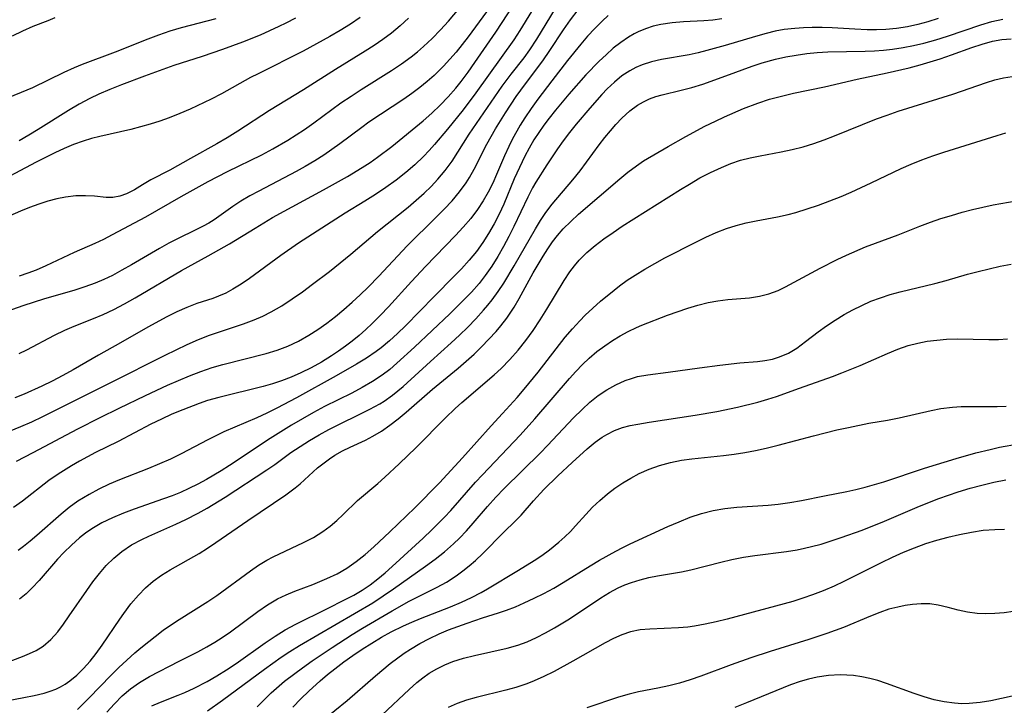
# Model space of a CAD drawing. Extents: x 1761544 to 1769746, y 3214722 to 3215715.
# Drawn here: x 1764851 to 1765004, y 3215315 to 3215421 of the extents above; entities that cross this region are included whole.
import ezdxf

# ---------------------------------------------------------------- set-up
doc = ezdxf.new("R2010")
doc.units = 0

msp = doc.modelspace()

# ---------------------------------------------------------------- linework, layer by layer
at = {"layer": 'Unknown_Line_Type', "color": 0}
for points in [[(1764927.34, 3215427.25, 1904), (1764920.94, 3215418.49, 1904), (1764919.05, 3215416.09, 1904), (1764918.09, 3215414.97, 1904), (1764917.09, 3215413.89, 1904), (1764915.62, 3215412.45, 1904), (1764914.54, 3215411.5, 1904), (1764913.42, 3215410.58, 1904), (1764912.18, 3215409.66, 1904), (1764910.9, 3215408.77, 1904), (1764905.47, 3215405.18, 1904), (1764904.37, 3215404.39, 1904), (1764900.98, 3215401.85, 1904), (1764898.48, 3215400.09, 1904), (1764897.06, 3215399.18, 1904), (1764895.6, 3215398.31, 1904), (1764894.2, 3215397.53, 1904), (1764888.37, 3215394.5, 1904), (1764886.96, 3215393.73, 1904), (1764885.6, 3215392.91, 1904), (1764884.33, 3215392.08, 1904), (1764881.43, 3215390.03, 1904), (1764880.6, 3215389.51, 1904), (1764879.74, 3215389.03, 1904), (1764878.46, 3215388.39, 1904), (1764875.84, 3215387.14, 1904), (1764874.38, 3215386.39, 1904), (1764872.93, 3215385.58, 1904), (1764868.56, 3215383.02, 1904), (1764867.09, 3215382.19, 1904), (1764865.6, 3215381.39, 1904), (1764864.29, 3215380.76, 1904), (1764862.95, 3215380.19, 1904), (1764861.31, 3215379.59, 1904), (1764859.63, 3215379.06, 1904), (1764855.04, 3215377.72, 1904), (1764851.66, 3215376.65, 1904), (1764845.36, 3215374.42, 1904)], [(1764851.1, 3215369.26, 1906), (1764852.3, 3215369.83, 1906), (1764856.63, 3215372.11, 1906), (1764858.23, 3215372.89, 1906), (1764859.69, 3215373.51, 1906), (1764862.67, 3215374.68, 1906), (1764864.15, 3215375.3, 1906), (1764865.84, 3215376.1, 1906), (1764867.5, 3215376.97, 1906), (1764869.14, 3215377.9, 1906), (1764876.33, 3215382.16, 1906), (1764880.52, 3215384.43, 1906), (1764883.84, 3215386.3, 1906), (1764887.79, 3215388.75, 1906), (1764890.48, 3215390.36, 1906), (1764898.41, 3215394.67, 1906), (1764902.16, 3215396.75, 1906), (1764904.44, 3215398.13, 1906), (1764905.66, 3215398.94, 1906), (1764906.8, 3215399.74, 1906), (1764909.03, 3215401.42, 1906), (1764913.95, 3215405.39, 1906), (1764915.29, 3215406.58, 1906), (1764916.58, 3215407.82, 1906), (1764917.81, 3215409.12, 1906), (1764918.98, 3215410.48, 1906), (1764919.83, 3215411.54, 1906), (1764920.91, 3215413, 1906), (1764921.96, 3215414.48, 1906), (1764925.2, 3215419.19, 1906), (1764927.99, 3215423.41, 1906)], [(1764851.17, 3215381.33, 1902), (1764852.51, 3215381.78, 1902), (1764853.82, 3215382.27, 1902), (1764855.33, 3215382.9, 1902), (1764859.72, 3215384.97, 1902), (1764862.93, 3215386.4, 1902), (1764864.29, 3215387.04, 1902), (1764865.64, 3215387.72, 1902), (1764870.81, 3215390.49, 1902), (1764876.31, 3215393.67, 1902), (1764880.51, 3215396, 1902), (1764883.53, 3215397.54, 1902), (1764888.82, 3215400.12, 1902), (1764890.56, 3215401.05, 1902), (1764892.86, 3215402.4, 1902), (1764895.47, 3215404.08, 1902), (1764896.92, 3215405.1, 1902), (1764901.15, 3215408.2, 1902), (1764902.71, 3215409.26, 1902), (1764904.27, 3215410.26, 1902), (1764909.01, 3215413.23, 1902), (1764910.55, 3215414.26, 1902), (1764912.05, 3215415.36, 1902), (1764913.04, 3215416.15, 1902), (1764914, 3215416.98, 1902), (1764915.31, 3215418.21, 1902), (1764916.61, 3215419.53, 1902), (1764917.87, 3215420.89, 1902), (1764920.11, 3215423.54, 1902)], [(1764904.15, 3215421.47, 1898), (1764902.61, 3215420.44, 1898), (1764901.03, 3215419.46, 1898), (1764899.42, 3215418.52, 1898), (1764895.29, 3215416.25, 1898), (1764888.27, 3215412.73, 1898), (1764887.1, 3215412.12, 1898), (1764882.58, 3215409.61, 1898), (1764880.97, 3215408.78, 1898), (1764877.69, 3215407.23, 1898), (1764876.09, 3215406.53, 1898), (1764874.46, 3215405.89, 1898), (1764872.98, 3215405.37, 1898), (1764871.49, 3215404.9, 1898), (1764868.46, 3215404.08, 1898), (1764863.63, 3215402.97, 1898), (1764862.34, 3215402.65, 1898), (1764861.07, 3215402.27, 1898), (1764859.58, 3215401.73, 1898), (1764858.11, 3215401.11, 1898), (1764856.65, 3215400.44, 1898), (1764853.78, 3215399, 1898), (1764846.28, 3215395.07, 1898)], [(1764849.63, 3215357.18, 1910), (1764851.36, 3215357.88, 1910), (1764853.09, 3215358.64, 1910), (1764854.81, 3215359.45, 1910), (1764865.39, 3215364.73, 1910), (1764873.83, 3215368.98, 1910), (1764877.25, 3215370.64, 1910), (1764878.97, 3215371.4, 1910), (1764880.68, 3215372.08, 1910), (1764885.99, 3215373.86, 1910), (1764887.67, 3215374.48, 1910), (1764889, 3215375.06, 1910), (1764890.3, 3215375.71, 1910), (1764891.96, 3215376.67, 1910), (1764893.58, 3215377.73, 1910), (1764895.17, 3215378.85, 1910), (1764896.74, 3215380.01, 1910), (1764899.35, 3215382, 1910), (1764902.68, 3215384.66, 1910), (1764906.81, 3215388.19, 1910), (1764911.6, 3215392.01, 1910), (1764912.86, 3215393.06, 1910), (1764914.08, 3215394.16, 1910), (1764915.18, 3215395.22, 1910), (1764916.21, 3215396.33, 1910), (1764917.36, 3215397.7, 1910), (1764918.41, 3215399.15, 1910), (1764921.09, 3215403.35, 1910), (1764926.23, 3215410.8, 1910), (1764927.62, 3215412.65, 1910), (1764929.61, 3215415.21, 1910), (1764930.53, 3215416.46, 1910), (1764931.61, 3215418.08, 1910), (1764934.48, 3215422.86, 1910)], [(1764942.69, 3215421.78, 1914), (1764941.74, 3215420.89, 1914), (1764940.61, 3215419.75, 1914), (1764939.5, 3215418.56, 1914), (1764938.43, 3215417.32, 1914), (1764936.34, 3215414.78, 1914), (1764933.91, 3215411.65, 1914), (1764931.75, 3215408.8, 1914), (1764930.71, 3215407.35, 1914), (1764929.73, 3215405.88, 1914), (1764929.03, 3215404.75, 1914), (1764927.78, 3215402.53, 1914), (1764927.23, 3215401.44, 1914), (1764926.57, 3215399.99, 1914), (1764925.34, 3215397.07, 1914), (1764924.74, 3215395.74, 1914), (1764924.04, 3215394.32, 1914), (1764923.26, 3215392.95, 1914), (1764922.39, 3215391.62, 1914), (1764921.32, 3215390.22, 1914), (1764920.16, 3215388.87, 1914), (1764918.95, 3215387.56, 1914), (1764914.29, 3215382.78, 1914), (1764912.1, 3215380.42, 1914), (1764908.55, 3215376.52, 1914), (1764907.3, 3215375.19, 1914), (1764906.01, 3215373.9, 1914), (1764905, 3215372.96, 1914), (1764903.97, 3215372.05, 1914), (1764902.91, 3215371.18, 1914), (1764901.86, 3215370.37, 1914), (1764900.78, 3215369.6, 1914), (1764899.68, 3215368.86, 1914), (1764898.13, 3215367.91, 1914), (1764896.53, 3215367.04, 1914), (1764894.9, 3215366.23, 1914), (1764893.42, 3215365.57, 1914), (1764891.9, 3215364.98, 1914), (1764890.49, 3215364.52, 1914), (1764889.05, 3215364.11, 1914), (1764882.16, 3215362.43, 1914), (1764880.37, 3215361.92, 1914), (1764879.08, 3215361.49, 1914), (1764876.54, 3215360.51, 1914), (1764874.87, 3215359.8, 1914), (1764873.22, 3215359.04, 1914), (1764871.6, 3215358.24, 1914), (1764866.51, 3215355.58, 1914), (1764863, 3215353.84, 1914), (1764860.47, 3215352.5, 1914), (1764859.23, 3215351.78, 1914), (1764857.18, 3215350.49, 1914), (1764855.74, 3215349.49, 1914), (1764851.61, 3215346.31, 1914), (1764850.24, 3215345.32, 1914)], [(1764930.78, 3215422.41, 1908), (1764928.96, 3215419.44, 1908), (1764928.02, 3215417.98, 1908), (1764922.11, 3215409.75, 1908), (1764920.14, 3215407.14, 1908), (1764917.71, 3215404.13, 1908), (1764915.7, 3215401.73, 1908), (1764914.86, 3215400.78, 1908), (1764913.98, 3215399.87, 1908), (1764912.65, 3215398.59, 1908), (1764911.25, 3215397.38, 1908), (1764909.71, 3215396.19, 1908), (1764908.12, 3215395.06, 1908), (1764906.5, 3215393.97, 1908), (1764904.85, 3215392.92, 1908), (1764901.81, 3215391.05, 1908), (1764895.97, 3215387.34, 1908), (1764894.56, 3215386.39, 1908), (1764891.8, 3215384.46, 1908), (1764886.92, 3215380.92, 1908), (1764885.63, 3215380.03, 1908), (1764884.33, 3215379.23, 1908), (1764883.23, 3215378.64, 1908), (1764882.11, 3215378.13, 1908), (1764881.22, 3215377.78, 1908), (1764878.74, 3215376.99, 1908), (1764877.2, 3215376.41, 1908), (1764875.65, 3215375.73, 1908), (1764874.09, 3215374.96, 1908), (1764871.12, 3215373.34, 1908), (1764866.89, 3215370.9, 1908), (1764863.43, 3215368.98, 1908), (1764859.53, 3215366.72, 1908), (1764857.91, 3215365.82, 1908), (1764856.27, 3215364.96, 1908), (1764854.62, 3215364.15, 1908), (1764851.89, 3215362.92, 1908), (1764850.43, 3215362.34, 1908)], [(1764850.69, 3215352.51, 1912), (1764853.31, 3215353.85, 1912), (1764860.26, 3215357.54, 1912), (1764863.7, 3215359.31, 1912), (1764866.66, 3215360.77, 1912), (1764870.73, 3215362.72, 1912), (1764874.15, 3215364.31, 1912), (1764875.87, 3215365.07, 1912), (1764877.6, 3215365.79, 1912), (1764879.34, 3215366.46, 1912), (1764881.1, 3215367.06, 1912), (1764882.76, 3215367.54, 1912), (1764889.53, 3215369.24, 1912), (1764891.24, 3215369.76, 1912), (1764892.91, 3215370.38, 1912), (1764894.56, 3215371.16, 1912), (1764896.15, 3215372.07, 1912), (1764897.56, 3215372.99, 1912), (1764898.93, 3215373.98, 1912), (1764900.28, 3215375.02, 1912), (1764901.6, 3215376.1, 1912), (1764902.89, 3215377.22, 1912), (1764904.15, 3215378.38, 1912), (1764905.39, 3215379.57, 1912), (1764907.04, 3215381.26, 1912), (1764911.46, 3215386, 1912), (1764915.92, 3215390.38, 1912), (1764917.19, 3215391.68, 1912), (1764918.42, 3215393, 1912), (1764919.57, 3215394.37, 1912), (1764920.62, 3215395.79, 1912), (1764921.15, 3215396.62, 1912), (1764921.86, 3215397.88, 1912), (1764923.82, 3215401.78, 1912), (1764924.49, 3215402.98, 1912), (1764925.19, 3215404.17, 1912), (1764926.71, 3215406.63, 1912), (1764928.38, 3215409.17, 1912), (1764929.82, 3215411.14, 1912), (1764932.55, 3215414.74, 1912), (1764933.64, 3215416.32, 1912), (1764935.76, 3215419.53, 1912), (1764936.85, 3215421.12, 1912), (1764938.02, 3215422.68, 1912)], [(1764881.68, 3215421.28, 1894), (1764876.29, 3215419.87, 1894), (1764874.52, 3215419.34, 1894), (1764872.8, 3215418.75, 1894), (1764871.1, 3215418.1, 1894), (1764866.06, 3215416.07, 1894), (1764860.9, 3215414.16, 1894), (1764859.68, 3215413.67, 1894), (1764858.04, 3215412.94, 1894), (1764853.17, 3215410.56, 1894), (1764851.43, 3215409.82, 1894), (1764844.52, 3215407.02, 1894)], [(1764846.65, 3215320.3, 1920), (1764851.64, 3215322.14, 1920), (1764852.73, 3215322.59, 1920), (1764853.75, 3215323.1, 1920), (1764854.85, 3215323.77, 1920), (1764856.02, 3215324.78, 1920), (1764857.1, 3215325.99, 1920), (1764858.01, 3215327.18, 1920), (1764858.9, 3215328.45, 1920), (1764861.62, 3215332.43, 1920), (1764862.59, 3215333.76, 1920), (1764863.6, 3215335.05, 1920), (1764864.66, 3215336.27, 1920), (1764865.81, 3215337.43, 1920), (1764867.05, 3215338.47, 1920), (1764868.58, 3215339.48, 1920), (1764870.21, 3215340.35, 1920), (1764871.29, 3215340.86, 1920), (1764875.49, 3215342.7, 1920), (1764877.02, 3215343.42, 1920), (1764878.95, 3215344.42, 1920), (1764880.36, 3215345.22, 1920), (1764883.12, 3215346.93, 1920), (1764889.62, 3215351.17, 1920), (1764890.85, 3215352.01, 1920), (1764893.37, 3215353.83, 1920), (1764894.79, 3215354.79, 1920), (1764896.25, 3215355.72, 1920), (1764897.74, 3215356.59, 1920), (1764899.25, 3215357.42, 1920), (1764905.65, 3215360.57, 1920), (1764907.19, 3215361.42, 1920), (1764907.87, 3215361.85, 1920), (1764909.17, 3215362.76, 1920), (1764910.8, 3215364.1, 1920), (1764915.04, 3215368, 1920), (1764918.27, 3215370.88, 1920), (1764919.58, 3215372.1, 1920), (1764920.86, 3215373.35, 1920), (1764922.11, 3215374.64, 1920), (1764923.31, 3215375.96, 1920), (1764924, 3215376.77, 1920), (1764924.66, 3215377.59, 1920), (1764925.59, 3215378.86, 1920), (1764926.46, 3215380.17, 1920), (1764928.09, 3215382.86, 1920), (1764931.38, 3215388.6, 1920), (1764932.16, 3215389.9, 1920), (1764932.99, 3215391.16, 1920), (1764934, 3215392.47, 1920), (1764937.2, 3215396.23, 1920), (1764938.31, 3215397.65, 1920), (1764941.3, 3215401.68, 1920), (1764942.15, 3215402.8, 1920), (1764943.03, 3215403.87, 1920), (1764943.9, 3215404.86, 1920), (1764944.8, 3215405.8, 1920), (1764946.06, 3215406.96, 1920), (1764947.26, 3215407.85, 1920), (1764948.17, 3215408.37, 1920), (1764949.11, 3215408.81, 1920), (1764950.09, 3215409.17, 1920), (1764951.09, 3215409.46, 1920), (1764954.05, 3215410.16, 1920), (1764955.72, 3215410.61, 1920), (1764957.41, 3215411.13, 1920), (1764961, 3215412.39, 1920), (1764965.1, 3215413.93, 1920), (1764966.63, 3215414.45, 1920), (1764968.72, 3215415.02, 1920), (1764970.31, 3215415.36, 1920), (1764971.92, 3215415.64, 1920), (1764973.55, 3215415.86, 1920), (1764975.19, 3215416.02, 1920), (1764976.83, 3215416.12, 1920), (1764982.63, 3215416.22, 1920), (1764984.09, 3215416.29, 1920), (1764985.51, 3215416.41, 1920), (1764986.92, 3215416.57, 1920), (1764988.55, 3215416.81, 1920), (1764990.16, 3215417.11, 1920), (1764991.76, 3215417.48, 1920), (1764993.63, 3215417.99, 1920), (1764995.47, 3215418.58, 1920), (1765000.64, 3215420.34, 1920), (1765002.34, 3215420.83, 1920), (1765004.05, 3215421.23, 1920)], [(1764911.66, 3215421.36, 1900), (1764910.37, 3215420.17, 1900), (1764909.01, 3215419.05, 1900), (1764907.67, 3215418.06, 1900), (1764906.29, 3215417.12, 1900), (1764904.89, 3215416.22, 1900), (1764900.27, 3215413.39, 1900), (1764895.3, 3215410.22, 1900), (1764890.06, 3215407.03, 1900), (1764885.11, 3215403.82, 1900), (1764883.45, 3215402.78, 1900), (1764881.87, 3215401.85, 1900), (1764877.77, 3215399.54, 1900), (1764874.52, 3215397.75, 1900), (1764871.6, 3215396.22, 1900), (1764870.28, 3215395.47, 1900), (1764869.02, 3215394.71, 1900), (1764867.81, 3215394.05, 1900), (1764866.77, 3215393.69, 1900), (1764865.7, 3215393.5, 1900), (1764864.66, 3215393.48, 1900), (1764862.84, 3215393.68, 1900), (1764861.44, 3215393.76, 1900), (1764859.92, 3215393.73, 1900), (1764858.34, 3215393.56, 1900), (1764856.96, 3215393.29, 1900), (1764855.56, 3215392.92, 1900), (1764854.15, 3215392.47, 1900), (1764852.73, 3215391.96, 1900), (1764851.3, 3215391.39, 1900), (1764846.86, 3215389.47, 1900)], [(1764856.67, 3215421.41, 1892), (1764855.56, 3215420.94, 1892), (1764853.24, 3215420.06, 1892), (1764851.62, 3215419.36, 1892), (1764850, 3215418.55, 1892)], [(1764960.34, 3215421.28, 1916), (1764958.96, 3215421.08, 1916), (1764957.58, 3215420.97, 1916), (1764954.41, 3215420.8, 1916), (1764952.64, 3215420.64, 1916), (1764950.89, 3215420.38, 1916), (1764949.67, 3215420.1, 1916), (1764948.48, 3215419.73, 1916), (1764947.33, 3215419.26, 1916), (1764946.72, 3215418.95, 1916), (1764945.84, 3215418.44, 1916), (1764944.64, 3215417.61, 1916), (1764943.49, 3215416.69, 1916), (1764942.36, 3215415.69, 1916), (1764941.3, 3215414.68, 1916), (1764939.23, 3215412.54, 1916), (1764936.58, 3215409.55, 1916), (1764934.49, 3215407.07, 1916), (1764933.49, 3215405.8, 1916), (1764932.67, 3215404.71, 1916), (1764931.89, 3215403.6, 1916), (1764931.15, 3215402.46, 1916), (1764930.4, 3215401.17, 1916), (1764929.74, 3215399.93, 1916), (1764928.89, 3215398.17, 1916), (1764928.09, 3215396.38, 1916), (1764926.45, 3215392.45, 1916), (1764925.73, 3215390.91, 1916), (1764924.95, 3215389.4, 1916), (1764924.1, 3215387.92, 1916), (1764923.19, 3215386.49, 1916), (1764922.2, 3215385.11, 1916), (1764921.08, 3215383.74, 1916), (1764919.89, 3215382.43, 1916), (1764918.75, 3215381.24, 1916), (1764915.62, 3215378.1, 1916), (1764911.19, 3215373.54, 1916), (1764909.95, 3215372.35, 1916), (1764908.68, 3215371.21, 1916), (1764907.37, 3215370.13, 1916), (1764906.61, 3215369.55, 1916), (1764905.11, 3215368.53, 1916), (1764903.55, 3215367.57, 1916), (1764900.41, 3215365.79, 1916), (1764894.23, 3215362.37, 1916), (1764891.17, 3215360.73, 1916), (1764889.63, 3215359.96, 1916), (1764888.07, 3215359.24, 1916), (1764882.92, 3215357.05, 1916), (1764880.47, 3215355.82, 1916), (1764876.3, 3215353.63, 1916), (1764874.63, 3215352.84, 1916), (1764872.93, 3215352.09, 1916), (1764871.22, 3215351.37, 1916), (1764866.73, 3215349.6, 1916), (1764865.11, 3215348.91, 1916), (1764863.52, 3215348.16, 1916), (1764861.98, 3215347.34, 1916), (1764861.11, 3215346.83, 1916), (1764860.26, 3215346.29, 1916), (1764858.91, 3215345.31, 1916), (1764857.62, 3215344.25, 1916), (1764853.87, 3215340.93, 1916), (1764852.83, 3215340.06, 1916), (1764851.77, 3215339.23, 1916), (1764850.94, 3215338.63, 1916)], [(1764894.06, 3215421.37, 1896), (1764892.56, 3215420.58, 1896), (1764891.49, 3215420.05, 1896), (1764888.58, 3215418.74, 1896), (1764885.83, 3215417.63, 1896), (1764882.72, 3215416.49, 1896), (1764879.59, 3215415.42, 1896), (1764875.18, 3215413.99, 1896), (1764870.6, 3215412.36, 1896), (1764867, 3215411.01, 1896), (1764865.23, 3215410.3, 1896), (1764863.48, 3215409.55, 1896), (1764862.11, 3215408.9, 1896), (1764860.44, 3215408, 1896), (1764858.8, 3215407.02, 1896), (1764854.09, 3215404.05, 1896), (1764852.61, 3215403.16, 1896), (1764851.12, 3215402.31, 1896)], [(1764993.99, 3215421.3, 1918), (1764992.41, 3215420.82, 1918), (1764990.81, 3215420.4, 1918), (1764989.21, 3215420.04, 1918), (1764987.54, 3215419.78, 1918), (1764985.86, 3215419.63, 1918), (1764984.42, 3215419.57, 1918), (1764982.98, 3215419.58, 1918), (1764981.03, 3215419.65, 1918), (1764977.52, 3215419.84, 1918), (1764975.95, 3215419.9, 1918), (1764974.39, 3215419.91, 1918), (1764973.05, 3215419.87, 1918), (1764971.72, 3215419.78, 1918), (1764970.04, 3215419.59, 1918), (1764968.64, 3215419.34, 1918), (1764967.25, 3215419.01, 1918), (1764965.59, 3215418.54, 1918), (1764960.86, 3215417.1, 1918), (1764958.05, 3215416.33, 1918), (1764956.66, 3215415.98, 1918), (1764955.27, 3215415.68, 1918), (1764951, 3215414.92, 1918), (1764949.45, 3215414.57, 1918), (1764947.96, 3215414.1, 1918), (1764946.99, 3215413.68, 1918), (1764946.06, 3215413.19, 1918), (1764944.82, 3215412.38, 1918), (1764943.65, 3215411.44, 1918), (1764942.55, 3215410.4, 1918), (1764941.71, 3215409.51, 1918), (1764939.83, 3215407.38, 1918), (1764937.71, 3215404.89, 1918), (1764936.68, 3215403.62, 1918), (1764935.68, 3215402.31, 1918), (1764934.8, 3215401.08, 1918), (1764933.13, 3215398.58, 1918), (1764931.42, 3215395.86, 1918), (1764930.93, 3215395.01, 1918), (1764930.18, 3215393.56, 1918), (1764928.04, 3215389, 1918), (1764927.24, 3215387.43, 1918), (1764926.4, 3215385.87, 1918), (1764925.51, 3215384.34, 1918), (1764924.58, 3215382.84, 1918), (1764923.58, 3215381.39, 1918), (1764922.61, 3215380.12, 1918), (1764921.42, 3215378.76, 1918), (1764920.17, 3215377.46, 1918), (1764918.05, 3215375.41, 1918), (1764912.6, 3215370.23, 1918), (1764909.84, 3215367.73, 1918), (1764908.72, 3215366.78, 1918), (1764907.56, 3215365.9, 1918), (1764906.04, 3215364.88, 1918), (1764904.44, 3215363.96, 1918), (1764902.81, 3215363.1, 1918), (1764898.6, 3215361, 1918), (1764896.87, 3215360.08, 1918), (1764893.47, 3215358.12, 1918), (1764890.14, 3215356.04, 1918), (1764883.84, 3215351.86, 1918), (1764882.51, 3215351.01, 1918), (1764880.26, 3215349.66, 1918), (1764878.9, 3215348.93, 1918), (1764877.51, 3215348.24, 1918), (1764876.21, 3215347.66, 1918), (1764874.9, 3215347.12, 1918), (1764873.57, 3215346.63, 1918), (1764868.98, 3215345.06, 1918), (1764867.31, 3215344.43, 1918), (1764865.61, 3215343.72, 1918), (1764863.96, 3215342.92, 1918), (1764862.39, 3215342.01, 1918), (1764861.41, 3215341.32, 1918), (1764860.48, 3215340.57, 1918), (1764859.23, 3215339.47, 1918), (1764858.05, 3215338.3, 1918), (1764857.09, 3215337.26, 1918), (1764854.2, 3215333.94, 1918), (1764853.15, 3215332.82, 1918), (1764852.19, 3215331.9, 1918), (1764851.16, 3215331.08, 1918)], [(1764845.87, 3215314.62, 1922), (1764851.84, 3215315.76, 1922), (1764853.45, 3215316.09, 1922), (1764854.99, 3215316.47, 1922), (1764855.91, 3215316.74, 1922), (1764856.8, 3215317.06, 1922), (1764857.56, 3215317.43, 1922), (1764858.29, 3215317.87, 1922), (1764858.99, 3215318.36, 1922), (1764860.09, 3215319.27, 1922), (1764861.14, 3215320.3, 1922), (1764862.13, 3215321.41, 1922), (1764863.08, 3215322.6, 1922), (1764864.01, 3215323.92, 1922), (1764866.74, 3215327.96, 1922), (1764867.38, 3215328.85, 1922), (1764868.49, 3215330.31, 1922), (1764869.67, 3215331.69, 1922), (1764870.76, 3215332.81, 1922), (1764871.93, 3215333.84, 1922), (1764873.22, 3215334.77, 1922), (1764874.58, 3215335.61, 1922), (1764879.08, 3215338.16, 1922), (1764880.39, 3215338.98, 1922), (1764881.67, 3215339.85, 1922), (1764886.65, 3215343.31, 1922), (1764892.59, 3215347.25, 1922), (1764894.05, 3215348.34, 1922), (1764894.8, 3215348.97, 1922), (1764897.52, 3215351.45, 1922), (1764898.51, 3215352.27, 1922), (1764899.35, 3215352.87, 1922), (1764900.21, 3215353.43, 1922), (1764901.38, 3215354.09, 1922), (1764902.58, 3215354.69, 1922), (1764904.94, 3215355.79, 1922), (1764906.11, 3215356.38, 1922), (1764907.45, 3215357.19, 1922), (1764908.75, 3215358.09, 1922), (1764910.02, 3215359.07, 1922), (1764911.28, 3215360.1, 1922), (1764915.39, 3215363.7, 1922), (1764919.39, 3215366.97, 1922), (1764920.63, 3215368.04, 1922), (1764921.84, 3215369.14, 1922), (1764923.02, 3215370.29, 1922), (1764924.16, 3215371.47, 1922), (1764925.25, 3215372.68, 1922), (1764925.99, 3215373.55, 1922), (1764926.92, 3215374.76, 1922), (1764928.06, 3215376.46, 1922), (1764928.83, 3215377.77, 1922), (1764931.04, 3215381.76, 1922), (1764932.57, 3215384.37, 1922), (1764933.29, 3215385.5, 1922), (1764934.05, 3215386.59, 1922), (1764934.8, 3215387.58, 1922), (1764935.7, 3215388.6, 1922), (1764936.86, 3215389.78, 1922), (1764938.09, 3215390.92, 1922), (1764944.48, 3215396.37, 1922), (1764945.76, 3215397.44, 1922), (1764947.09, 3215398.44, 1922), (1764948.2, 3215399.17, 1922), (1764952.01, 3215401.42, 1922), (1764954.75, 3215402.97, 1922), (1764957.74, 3215404.57, 1922), (1764959.35, 3215405.37, 1922), (1764960.8, 3215406.05, 1922), (1764963.71, 3215407.31, 1922), (1764965.95, 3215408.18, 1922), (1764967.78, 3215408.76, 1922), (1764969.64, 3215409.26, 1922), (1764971.52, 3215409.69, 1922), (1764976.33, 3215410.69, 1922), (1764981.4, 3215411.91, 1922), (1764986.07, 3215412.85, 1922), (1764989.51, 3215413.67, 1922), (1764991.22, 3215414.13, 1922), (1764994.28, 3215415.04, 1922), (1764996.06, 3215415.66, 1922), (1764999.25, 3215416.83, 1922), (1765000.83, 3215417.35, 1922), (1765002.44, 3215417.78, 1922), (1765003.88, 3215418.04, 1922), (1765005.34, 3215418.17, 1922)], [(1764860.19, 3215313.89, 1924), (1764861.96, 3215315.66, 1924), (1764865.44, 3215319.26, 1924), (1764866.63, 3215320.44, 1924), (1764867.84, 3215321.59, 1924), (1764869.08, 3215322.69, 1924), (1764870.04, 3215323.48, 1924), (1764873.5, 3215326.22, 1924), (1764874.62, 3215327.03, 1924), (1764875.97, 3215327.92, 1924), (1764880.44, 3215330.68, 1924), (1764881.85, 3215331.64, 1924), (1764887.09, 3215335.48, 1924), (1764888.34, 3215336.33, 1924), (1764889.63, 3215337.11, 1924), (1764890.59, 3215337.63, 1924), (1764895.33, 3215339.85, 1924), (1764896.88, 3215340.66, 1924), (1764898.34, 3215341.57, 1924), (1764899.46, 3215342.39, 1924), (1764900.51, 3215343.28, 1924), (1764901.5, 3215344.21, 1924), (1764903.74, 3215346.4, 1924), (1764906.86, 3215349.05, 1924), (1764907.98, 3215350.04, 1924), (1764910.22, 3215352.11, 1924), (1764912.82, 3215354.61, 1924), (1764917.39, 3215359.23, 1924), (1764918.91, 3215360.71, 1924), (1764919.94, 3215361.63, 1924), (1764924.98, 3215365.95, 1924), (1764926.05, 3215366.93, 1924), (1764927.4, 3215368.3, 1924), (1764928.69, 3215369.75, 1924), (1764929.9, 3215371.25, 1924), (1764931.05, 3215372.83, 1924), (1764932.13, 3215374.46, 1924), (1764933.17, 3215376.11, 1924), (1764935.84, 3215380.6, 1924), (1764936.74, 3215381.95, 1924), (1764937.44, 3215382.86, 1924), (1764938.19, 3215383.73, 1924), (1764939.38, 3215384.92, 1924), (1764940.67, 3215386.03, 1924), (1764942.03, 3215387.07, 1924), (1764943.44, 3215388.07, 1924), (1764944.89, 3215389.04, 1924), (1764953.91, 3215394.73, 1924), (1764955.32, 3215395.59, 1924), (1764956.95, 3215396.53, 1924), (1764958.61, 3215397.4, 1924), (1764960.3, 3215398.18, 1924), (1764961.77, 3215398.77, 1924), (1764963.27, 3215399.27, 1924), (1764964.77, 3215399.67, 1924), (1764966.3, 3215399.99, 1924), (1764969.57, 3215400.6, 1924), (1764971.3, 3215400.96, 1924), (1764973.01, 3215401.38, 1924), (1764974.65, 3215401.88, 1924), (1764976.27, 3215402.45, 1924), (1764977.88, 3215403.07, 1924), (1764984.43, 3215405.7, 1924), (1764986.09, 3215406.31, 1924), (1764987.79, 3215406.89, 1924), (1764996.27, 3215409.55, 1924), (1765001.49, 3215411.36, 1924), (1765002.82, 3215411.76, 1924), (1765004.15, 3215412.08, 1924), (1765005.49, 3215412.28, 1924)], [(1764864.73, 3215313.49, 1926), (1764865.91, 3215314.79, 1926), (1764867.14, 3215316.01, 1926), (1764868.44, 3215317.13, 1926), (1764869.82, 3215318.12, 1926), (1764871.36, 3215319.02, 1926), (1764876, 3215321.44, 1926), (1764878.87, 3215322.89, 1926), (1764880.29, 3215323.65, 1926), (1764881.51, 3215324.35, 1926), (1764882.7, 3215325.1, 1926), (1764883.99, 3215325.99, 1926), (1764888.22, 3215329.14, 1926), (1764889.73, 3215330.17, 1926), (1764891.3, 3215331.09, 1926), (1764892.62, 3215331.73, 1926), (1764893.98, 3215332.3, 1926), (1764896.75, 3215333.35, 1926), (1764898.96, 3215334.25, 1926), (1764900.55, 3215335.02, 1926), (1764902.07, 3215335.89, 1926), (1764903.52, 3215336.89, 1926), (1764904.91, 3215338, 1926), (1764906.26, 3215339.2, 1926), (1764908.76, 3215341.53, 1926), (1764912.63, 3215345.28, 1926), (1764916.44, 3215349.15, 1926), (1764920.04, 3215353.02, 1926), (1764924.5, 3215358, 1926), (1764926.28, 3215359.91, 1926), (1764928.53, 3215362.43, 1926), (1764929.64, 3215363.72, 1926), (1764931.8, 3215366.35, 1926), (1764936.02, 3215371.76, 1926), (1764937.12, 3215373.08, 1926), (1764938.26, 3215374.34, 1926), (1764939.1, 3215375.18, 1926), (1764940.29, 3215376.3, 1926), (1764941.52, 3215377.39, 1926), (1764943.6, 3215379.11, 1926), (1764944.44, 3215379.76, 1926), (1764945.64, 3215380.62, 1926), (1764946.87, 3215381.44, 1926), (1764948.39, 3215382.37, 1926), (1764951.52, 3215384.12, 1926), (1764956.3, 3215386.55, 1926), (1764957.87, 3215387.32, 1926), (1764959.46, 3215388.03, 1926), (1764961.07, 3215388.66, 1926), (1764962.58, 3215389.14, 1926), (1764964.12, 3215389.53, 1926), (1764965.68, 3215389.87, 1926), (1764969.01, 3215390.51, 1926), (1764970.67, 3215390.87, 1926), (1764971.87, 3215391.18, 1926), (1764973.65, 3215391.71, 1926), (1764975.41, 3215392.3, 1926), (1764977.16, 3215392.95, 1926), (1764978.89, 3215393.65, 1926), (1764980.47, 3215394.33, 1926), (1764983.6, 3215395.75, 1926), (1764988.25, 3215397.98, 1926), (1764989.82, 3215398.69, 1926), (1764991.48, 3215399.36, 1926), (1764993.17, 3215399.97, 1926), (1764994.87, 3215400.55, 1926), (1765003.16, 3215403.15, 1926), (1765004.5, 3215403.56, 1926)], [(1764871.73, 3215314.5, 1928), (1764873.07, 3215315.07, 1928), (1764875.85, 3215316.14, 1928), (1764876.89, 3215316.57, 1928), (1764878.33, 3215317.22, 1928), (1764880.32, 3215318.24, 1928), (1764881.85, 3215319.13, 1928), (1764883.36, 3215320.08, 1928), (1764884.84, 3215321.08, 1928), (1764889.36, 3215324.29, 1928), (1764890.9, 3215325.33, 1928), (1764892.49, 3215326.31, 1928), (1764894.12, 3215327.19, 1928), (1764898.96, 3215329.56, 1928), (1764901.81, 3215330.99, 1928), (1764903.15, 3215331.7, 1928), (1764904.46, 3215332.47, 1928), (1764905.69, 3215333.3, 1928), (1764906.88, 3215334.2, 1928), (1764908.03, 3215335.16, 1928), (1764909.11, 3215336.12, 1928), (1764913.92, 3215340.56, 1928), (1764915.26, 3215341.81, 1928), (1764917.26, 3215343.81, 1928), (1764918.23, 3215344.84, 1928), (1764922.08, 3215349.22, 1928), (1764923.13, 3215350.36, 1928), (1764929.02, 3215356.54, 1928), (1764931.29, 3215359.07, 1928), (1764936.67, 3215365.35, 1928), (1764937.66, 3215366.46, 1928), (1764938.68, 3215367.53, 1928), (1764939.74, 3215368.54, 1928), (1764940.93, 3215369.53, 1928), (1764942.17, 3215370.44, 1928), (1764943.36, 3215371.25, 1928), (1764944.57, 3215371.99, 1928), (1764945.81, 3215372.68, 1928), (1764947.08, 3215373.29, 1928), (1764947.94, 3215373.65, 1928), (1764951.9, 3215375.18, 1928), (1764955.05, 3215376.27, 1928), (1764956.64, 3215376.75, 1928), (1764958.23, 3215377.15, 1928), (1764959.76, 3215377.43, 1928), (1764961.29, 3215377.63, 1928), (1764964.68, 3215377.92, 1928), (1764966.2, 3215378.16, 1928), (1764967.69, 3215378.54, 1928), (1764969.12, 3215379.06, 1928), (1764970.28, 3215379.61, 1928), (1764975.65, 3215382.53, 1928), (1764978.28, 3215383.86, 1928), (1764979.74, 3215384.54, 1928), (1764982.72, 3215385.81, 1928), (1764984.23, 3215386.4, 1928), (1764987.76, 3215387.7, 1928), (1764991.17, 3215389.05, 1928), (1764992.78, 3215389.65, 1928), (1764994.4, 3215390.21, 1928), (1764996.05, 3215390.72, 1928), (1764997.71, 3215391.2, 1928), (1764999.31, 3215391.61, 1928), (1765002.54, 3215392.33, 1928), (1765006.14, 3215392.97, 1928)], [(1764880.42, 3215313.72, 1930), (1764882.72, 3215315.34, 1930), (1764889.28, 3215320.19, 1930), (1764891.86, 3215322.03, 1930), (1764893.18, 3215322.9, 1930), (1764894.7, 3215323.83, 1930), (1764906.11, 3215330.51, 1930), (1764907.72, 3215331.55, 1930), (1764909.29, 3215332.65, 1930), (1764914.27, 3215336.17, 1930), (1764915.77, 3215337.26, 1930), (1764917.22, 3215338.42, 1930), (1764918.62, 3215339.64, 1930), (1764919.55, 3215340.53, 1930), (1764920.64, 3215341.67, 1930), (1764921.69, 3215342.85, 1930), (1764923.95, 3215345.48, 1930), (1764925.2, 3215346.89, 1930), (1764926.51, 3215348.26, 1930), (1764932.15, 3215353.78, 1930), (1764933.26, 3215354.92, 1930), (1764937.3, 3215359.22, 1930), (1764938.63, 3215360.56, 1930), (1764939.85, 3215361.69, 1930), (1764941.13, 3215362.72, 1930), (1764942.47, 3215363.62, 1930), (1764943.88, 3215364.39, 1930), (1764945.34, 3215365.03, 1930), (1764946.3, 3215365.37, 1930), (1764947.27, 3215365.65, 1930), (1764948.83, 3215365.95, 1930), (1764952.03, 3215366.32, 1930), (1764956.9, 3215367.02, 1930), (1764960.06, 3215367.43, 1930), (1764963.17, 3215367.77, 1930), (1764965.89, 3215368.02, 1930), (1764967.07, 3215368.16, 1930), (1764968.22, 3215368.37, 1930), (1764969.33, 3215368.71, 1930), (1764970.7, 3215369.31, 1930), (1764972, 3215370.09, 1930), (1764973.38, 3215371.1, 1930), (1764975.35, 3215372.62, 1930), (1764976.64, 3215373.54, 1930), (1764977.99, 3215374.43, 1930), (1764979.38, 3215375.29, 1930), (1764980.74, 3215376.04, 1930), (1764982.13, 3215376.73, 1930), (1764983.55, 3215377.37, 1930), (1764985.01, 3215377.92, 1930), (1764986.54, 3215378.41, 1930), (1764988.1, 3215378.83, 1930), (1764993.49, 3215380.1, 1930), (1764995.26, 3215380.58, 1930), (1764998.53, 3215381.55, 1930), (1765000.21, 3215382.01, 1930), (1765001.92, 3215382.43, 1930), (1765003.64, 3215382.81, 1930), (1765005.32, 3215383.12, 1930)], [(1764888.11, 3215314.32, 1932), (1764889.29, 3215315.53, 1932), (1764890.29, 3215316.48, 1932), (1764892.38, 3215318.29, 1932), (1764893.95, 3215319.52, 1932), (1764895.16, 3215320.41, 1932), (1764896.68, 3215321.47, 1932), (1764899.77, 3215323.56, 1932), (1764902.89, 3215325.58, 1932), (1764904.47, 3215326.56, 1932), (1764909.08, 3215329.26, 1932), (1764911.73, 3215330.75, 1932), (1764916.12, 3215332.94, 1932), (1764917.54, 3215333.72, 1932), (1764919.07, 3215334.69, 1932), (1764920.1, 3215335.44, 1932), (1764921.1, 3215336.23, 1932), (1764922.06, 3215337.07, 1932), (1764923.19, 3215338.14, 1932), (1764926.42, 3215341.44, 1932), (1764928.27, 3215343.23, 1932), (1764929.16, 3215344.14, 1932), (1764931.06, 3215346.32, 1932), (1764932.71, 3215348.08, 1932), (1764934.86, 3215350.22, 1932), (1764937.09, 3215352.32, 1932), (1764939.42, 3215354.43, 1932), (1764940.65, 3215355.44, 1932), (1764941.78, 3215356.24, 1932), (1764942.47, 3215356.66, 1932), (1764943.67, 3215357.26, 1932), (1764944.91, 3215357.72, 1932), (1764946.1, 3215358.03, 1932), (1764947.31, 3215358.28, 1932), (1764949.06, 3215358.57, 1932), (1764956.2, 3215359.65, 1932), (1764959.56, 3215360.23, 1932), (1764962.82, 3215360.9, 1932), (1764965.96, 3215361.67, 1932), (1764967.5, 3215362.12, 1932), (1764968.86, 3215362.57, 1932), (1764972.45, 3215363.88, 1932), (1764977.59, 3215365.68, 1932), (1764979.01, 3215366.22, 1932), (1764981.87, 3215367.38, 1932), (1764986.14, 3215369.25, 1932), (1764987.74, 3215369.9, 1932), (1764989.35, 3215370.47, 1932), (1764990.81, 3215370.85, 1932), (1764992.28, 3215371.14, 1932), (1764993.78, 3215371.34, 1932), (1764995.29, 3215371.46, 1932), (1764996.99, 3215371.5, 1932), (1765001.87, 3215371.43, 1932), (1765003.35, 3215371.44, 1932), (1765004.8, 3215371.51, 1932)], [(1764893.66, 3215314.27, 1934), (1764894.88, 3215315.54, 1934), (1764896.15, 3215316.77, 1934), (1764897.93, 3215318.38, 1934), (1764899.05, 3215319.33, 1934), (1764900.2, 3215320.25, 1934), (1764901.59, 3215321.31, 1934), (1764903.01, 3215322.32, 1934), (1764904.46, 3215323.3, 1934), (1764905.93, 3215324.24, 1934), (1764907.43, 3215325.13, 1934), (1764908.95, 3215325.96, 1934), (1764910.86, 3215326.91, 1934), (1764912.17, 3215327.49, 1934), (1764913.5, 3215328.03, 1934), (1764918.2, 3215329.87, 1934), (1764919.86, 3215330.58, 1934), (1764921.42, 3215331.31, 1934), (1764922.93, 3215332.1, 1934), (1764923.93, 3215332.67, 1934), (1764928.74, 3215335.54, 1934), (1764931.2, 3215337.07, 1934), (1764932.4, 3215337.87, 1934), (1764933.55, 3215338.72, 1934), (1764935.01, 3215339.9, 1934), (1764935.97, 3215340.75, 1934), (1764936.82, 3215341.58, 1934), (1764937.63, 3215342.45, 1934), (1764939.21, 3215344.24, 1934), (1764940.27, 3215345.35, 1934), (1764941.39, 3215346.41, 1934), (1764942.58, 3215347.42, 1934), (1764943.75, 3215348.3, 1934), (1764944.96, 3215349.13, 1934), (1764946.22, 3215349.89, 1934), (1764947.51, 3215350.59, 1934), (1764949.05, 3215351.29, 1934), (1764950.69, 3215351.86, 1934), (1764952.38, 3215352.3, 1934), (1764954.1, 3215352.64, 1934), (1764955.71, 3215352.86, 1934), (1764960.6, 3215353.37, 1934), (1764962.27, 3215353.6, 1934), (1764963.94, 3215353.86, 1934), (1764965.61, 3215354.17, 1934), (1764967.27, 3215354.53, 1934), (1764969.12, 3215354.97, 1934), (1764974.62, 3215356.45, 1934), (1764978.25, 3215357.36, 1934), (1764980.05, 3215357.76, 1934), (1764983.21, 3215358.4, 1934), (1764986.14, 3215358.9, 1934), (1764987.91, 3215359.23, 1934), (1764992.92, 3215360.39, 1934), (1764994.4, 3215360.68, 1934), (1764996.22, 3215360.9, 1934), (1764997.59, 3215360.98, 1934), (1764998.97, 3215361.01, 1934), (1765003.18, 3215361.02, 1934), (1765004.59, 3215361.06, 1934)], [(1764898.3, 3215312.22, 1936), (1764902.1, 3215315.33, 1936), (1764906.49, 3215319.15, 1936), (1764908.81, 3215321.04, 1936), (1764910.96, 3215322.64, 1936), (1764911.95, 3215323.31, 1936), (1764913.4, 3215324.17, 1936), (1764914.89, 3215324.96, 1936), (1764916.42, 3215325.67, 1936), (1764917.85, 3215326.27, 1936), (1764920.77, 3215327.35, 1936), (1764923.14, 3215328.14, 1936), (1764925.65, 3215328.92, 1936), (1764926.89, 3215329.33, 1936), (1764928.28, 3215329.87, 1936), (1764929.65, 3215330.47, 1936), (1764931.19, 3215331.19, 1936), (1764932.71, 3215331.96, 1936), (1764934.22, 3215332.78, 1936), (1764935.7, 3215333.64, 1936), (1764939.89, 3215336.26, 1936), (1764941.36, 3215337.12, 1936), (1764943.89, 3215338.54, 1936), (1764944.96, 3215339.1, 1936), (1764946.13, 3215339.68, 1936), (1764951.98, 3215342.33, 1936), (1764953.71, 3215343.09, 1936), (1764955.45, 3215343.78, 1936), (1764957.21, 3215344.38, 1936), (1764959.01, 3215344.86, 1936), (1764960.83, 3215345.17, 1936), (1764962.67, 3215345.37, 1936), (1764967.58, 3215345.69, 1936), (1764969.1, 3215345.84, 1936), (1764970.92, 3215346.09, 1936), (1764972.73, 3215346.41, 1936), (1764976.32, 3215347.13, 1936), (1764979.77, 3215347.78, 1936), (1764981.21, 3215348.09, 1936), (1764982.66, 3215348.45, 1936), (1764985.56, 3215349.29, 1936), (1764991.89, 3215351.4, 1936), (1764996.81, 3215352.93, 1936), (1764999.87, 3215353.78, 1936), (1765002.07, 3215354.33, 1936), (1765003.54, 3215354.66, 1936), (1765006.47, 3215355.21, 1936)], [(1764907.53, 3215313.06, 1938), (1764911.75, 3215317.01, 1938), (1764912.95, 3215318.09, 1938), (1764913.88, 3215318.84, 1938), (1764914.85, 3215319.53, 1938), (1764916.03, 3215320.23, 1938), (1764917.27, 3215320.84, 1938), (1764918.55, 3215321.36, 1938), (1764920.2, 3215321.88, 1938), (1764921.89, 3215322.3, 1938), (1764927, 3215323.42, 1938), (1764928.65, 3215323.89, 1938), (1764930.11, 3215324.44, 1938), (1764931.55, 3215325.09, 1938), (1764932.95, 3215325.81, 1938), (1764934.34, 3215326.59, 1938), (1764936.67, 3215328.01, 1938), (1764941.56, 3215331.27, 1938), (1764942.9, 3215332.09, 1938), (1764944.26, 3215332.82, 1938), (1764945.28, 3215333.27, 1938), (1764946.32, 3215333.67, 1938), (1764947.65, 3215334.08, 1938), (1764949.01, 3215334.42, 1938), (1764950.37, 3215334.69, 1938), (1764954.1, 3215335.32, 1938), (1764955.55, 3215335.64, 1938), (1764960.19, 3215336.81, 1938), (1764961.94, 3215337.21, 1938), (1764963.71, 3215337.57, 1938), (1764965.49, 3215337.87, 1938), (1764970.44, 3215338.48, 1938), (1764972.08, 3215338.74, 1938), (1764973.2, 3215338.96, 1938), (1764974.31, 3215339.22, 1938), (1764975.78, 3215339.63, 1938), (1764978.9, 3215340.62, 1938), (1764982.19, 3215341.79, 1938), (1764985.65, 3215343.18, 1938), (1764991.09, 3215345.52, 1938), (1764994.1, 3215346.71, 1938), (1764997.11, 3215347.74, 1938), (1764998.95, 3215348.29, 1938), (1765000.8, 3215348.8, 1938), (1765002.66, 3215349.24, 1938), (1765004.53, 3215349.6, 1938)], [(1765004.33, 3215341.89, 1940), (1765002.83, 3215341.86, 1940), (1765001, 3215341.71, 1940), (1764999.16, 3215341.44, 1940), (1764997.33, 3215341.08, 1940), (1764995.5, 3215340.66, 1940), (1764993.75, 3215340.19, 1940), (1764992.02, 3215339.65, 1940), (1764990.27, 3215339.01, 1940), (1764988.54, 3215338.29, 1940), (1764986.82, 3215337.52, 1940), (1764985.12, 3215336.71, 1940), (1764979.32, 3215333.8, 1940), (1764977.8, 3215333.08, 1940), (1764976.14, 3215332.36, 1940), (1764974.46, 3215331.72, 1940), (1764972.93, 3215331.19, 1940), (1764971.39, 3215330.72, 1940), (1764961.17, 3215327.95, 1940), (1764959.48, 3215327.52, 1940), (1764957.79, 3215327.15, 1940), (1764956.1, 3215326.85, 1940), (1764955.08, 3215326.72, 1940), (1764953.62, 3215326.61, 1940), (1764949.18, 3215326.42, 1940), (1764947.65, 3215326.27, 1940), (1764946.16, 3215325.97, 1940), (1764944.83, 3215325.53, 1940), (1764943.53, 3215324.95, 1940), (1764942.24, 3215324.28, 1940), (1764937.21, 3215321.42, 1940), (1764934.27, 3215319.81, 1940), (1764932.57, 3215318.96, 1940), (1764930.83, 3215318.2, 1940), (1764929.87, 3215317.84, 1940), (1764928.33, 3215317.35, 1940), (1764926.79, 3215316.91, 1940), (1764922.15, 3215315.77, 1940), (1764920.65, 3215315.34, 1940), (1764919.2, 3215314.84, 1940), (1764917.81, 3215314.22, 1940)], [(1765005.67, 3215329.15, 1942), (1765004.24, 3215328.95, 1942), (1765002.83, 3215328.83, 1942), (1765001.43, 3215328.79, 1942), (1765000.06, 3215328.85, 1942), (1764998.56, 3215329.05, 1942), (1764997.12, 3215329.35, 1942), (1764995.57, 3215329.78, 1942), (1764994.01, 3215330.15, 1942), (1764992.7, 3215330.31, 1942), (1764991.36, 3215330.34, 1942), (1764989.99, 3215330.25, 1942), (1764988.84, 3215330.08, 1942), (1764987.7, 3215329.84, 1942), (1764986.34, 3215329.48, 1942), (1764984.91, 3215328.98, 1942), (1764983.47, 3215328.41, 1942), (1764979.3, 3215326.66, 1942), (1764976.71, 3215325.7, 1942), (1764973.88, 3215324.77, 1942), (1764967.88, 3215322.92, 1942), (1764964.87, 3215321.92, 1942), (1764961.83, 3215320.86, 1942), (1764957.12, 3215319.08, 1942), (1764955.45, 3215318.52, 1942), (1764953.78, 3215318.01, 1942), (1764952.1, 3215317.57, 1942), (1764950.41, 3215317.2, 1942), (1764947.43, 3215316.64, 1942), (1764945.95, 3215316.31, 1942), (1764944.3, 3215315.84, 1942), (1764939.35, 3215314.18, 1942)], [(1765005.48, 3215316, 1944), (1765003.82, 3215315.61, 1944), (1765002.16, 3215315.27, 1944), (1765000.51, 3215315, 1944), (1764998.82, 3215314.83, 1944), (1764997.67, 3215314.81, 1944), (1764996.53, 3215314.87, 1944), (1764994.95, 3215315.09, 1944), (1764993.38, 3215315.43, 1944), (1764991.82, 3215315.88, 1944), (1764990.27, 3215316.39, 1944), (1764985.98, 3215317.95, 1944), (1764984.59, 3215318.4, 1944), (1764983.36, 3215318.73, 1944), (1764982.11, 3215318.99, 1944), (1764980.85, 3215319.17, 1944), (1764979.82, 3215319.26, 1944), (1764978.78, 3215319.28, 1944), (1764976.97, 3215319.19, 1944), (1764975.16, 3215318.92, 1944), (1764973.84, 3215318.63, 1944), (1764972.52, 3215318.26, 1944), (1764971.05, 3215317.75, 1944), (1764964.19, 3215314.92, 1944), (1764962.37, 3215314.22, 1944)]]:
    msp.add_polyline3d(points, dxfattribs=at)

doc.saveas('drawing.dxf')
